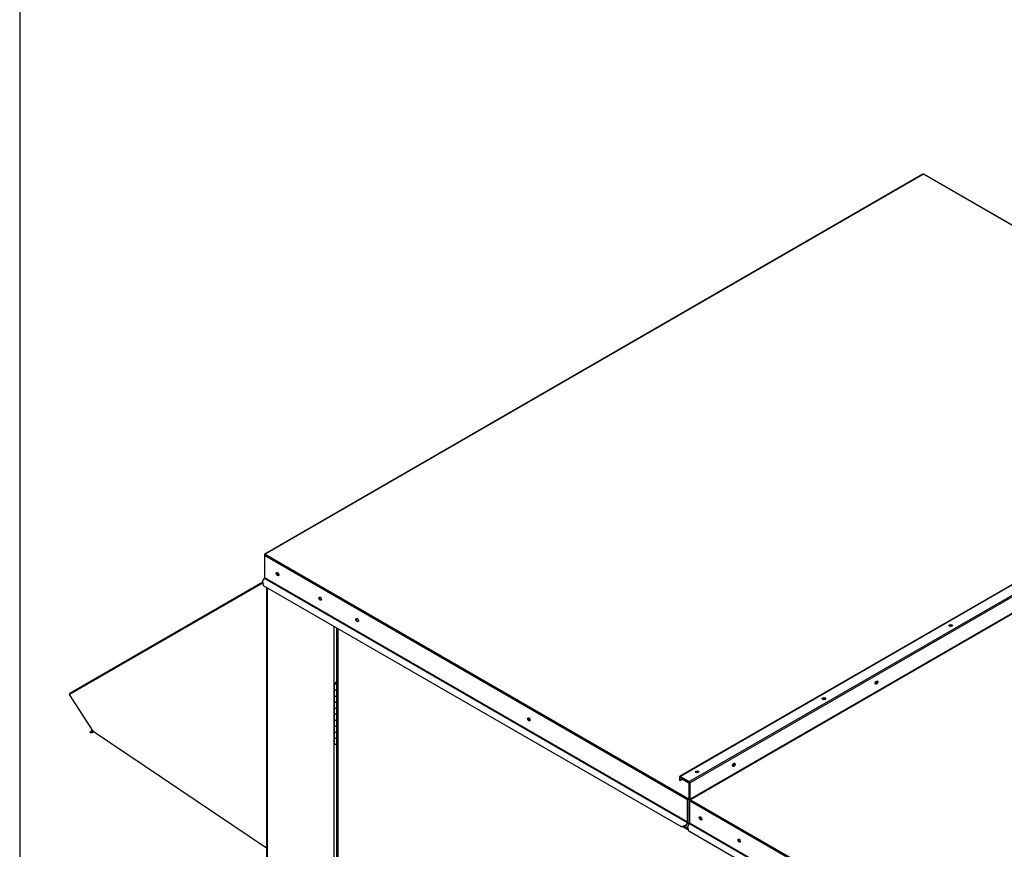
# Paper-space layout 'Layout1' of a CAD drawing. Units: inches. Extents: x 0 to 16.7, y -0.4 to 10.7.
# Drawn here: x 0.4 to 2.1, y 3.7 to 5.1 of the extents above; entities that cross this region are included whole.
import ezdxf

# ---------------------------------------------------------------- set-up
doc = ezdxf.new("R2010")
doc.units = ezdxf.units.IN
doc.header["$MEASUREMENT"] = 0
for name, color, linetype in [('0506F-2457_BLKHD', 7, 'Continuous'), ('0506F-2465_BLKHD', 7, 'Continuous'), ('0506F-2483_EVAP_', 7, 'Continuous'), ('0510F-3143_TOP_P', 7, 'Continuous'), ('0510F-3265_TOP_P', 7, 'Continuous'), ('0712F-5049_EVA_A', 7, 'Continuous'), ('0719F-2724_RAIN_', 7, 'Continuous'), ('0719F-2790_TOP_C', 7, 'Continuous'), ('__ADD-OA001_ENGI', 7, 'Continuous'), ('Default', 7, 'Continuous')]:
    doc.layers.add(name, color=color, linetype=linetype)

# ---------------------------------------------------------------- blocks, each defined once
blk = doc.blocks.new('SE1')
at = {"layer": '0506F-2457_BLKHD', "color": 7, "linetype": 'Continuous'}
blk.add_ellipse((1.63, 3.7191), major_axis=(0.00121, -0.0021), ratio=0.57735, start_param=4.414076, end_param=5.028496, dxfattribs=at)
at = {"layer": '0506F-2465_BLKHD', "color": 7, "linetype": 'Continuous'}
blk.add_ellipse((1.63, 3.7191), major_axis=(0.00121, -0.0021), ratio=0.57735, start_param=4.414076, end_param=5.028496, dxfattribs=at)
at = {"layer": '0506F-2483_EVAP_', "color": 7, "linetype": 'Continuous'}
for p, q in [((0.8249, 4.1476), (0.8249, 3.002)), ((0.8256, 4.1472), (0.8256, 3.0009)), ((0.9398, 2.9677), (0.9398, 4.0812)), ((0.9434, 4.0792), (0.9434, 3.9872)), ((0.9434, 3.8817), (0.9434, 3.579))]:
    blk.add_line(p, q, dxfattribs=at)
for centre, start_param in [((0.8458, 4.1716), 4.133499), ((0.9179, 4.13), 4.133498)]:
    blk.add_ellipse(centre, major_axis=(0.00121, -0.0021), ratio=0.57735, start_param=start_param, end_param=5.384416, dxfattribs=at)
at = {"layer": '0510F-3143_TOP_P', "color": 7, "linetype": 'Continuous'}
for p, q in [((1.9395, 4.8493), (0.8218, 4.204)), ((1.9404, 4.8493), (0.8227, 4.2039)), ((2.6191, 4.4574), (1.9404, 4.8493)), ((2.6196, 4.4577), (1.9413, 4.8493)), ((0.8215, 4.2032), (0.8215, 4.2018)), ((1.54, 3.7869), (0.8215, 4.2018)), ((0.8215, 4.2018), (0.8215, 4.1638)), ((0.8227, 4.2039), (1.5412, 3.7891)), ((0.8185, 4.1585), (0.8213, 4.1633)), ((0.8198, 4.1505), (0.8185, 4.1585)), ((1.5295, 3.7408), (0.8198, 4.1505)), ((0.8213, 4.1633), (1.5398, 3.7484)), ((1.54, 3.749), (0.8215, 4.1638)), ((1.5303, 3.8244), (1.5294, 3.8239)), ((1.5294, 3.8239), (1.5294, 3.8231)), ((1.5294, 3.8239), (1.5412, 3.8171)), ((1.5294, 3.8231), (1.5412, 3.8162)), ((1.5412, 3.8171), (1.5421, 3.8176)), ((1.5418, 3.8153), (1.5418, 3.7894)), ((1.5434, 3.8154), (1.5425, 3.8149)), ((1.5425, 3.8149), (1.5425, 3.789)), ((1.54, 3.749), (1.54, 3.7869)), ((1.5407, 3.7494), (1.5407, 3.7873)), ((1.5418, 3.7894), (1.5412, 3.7891)), ((1.5412, 3.7883), (1.5412, 3.7891)), ((1.5421, 3.7882), (1.5434, 3.789)), ((1.5425, 3.789), (1.5434, 3.7896)), ((1.5398, 3.7484), (1.5371, 3.7436)), ((1.5403, 3.7481), (1.5376, 3.7434)), ((1.5371, 3.7436), (1.5295, 3.7408)), ((1.53, 3.7405), (1.5295, 3.7408)), ((1.5376, 3.7434), (1.53, 3.7405)), ((1.5376, 3.7434), (1.5371, 3.7436))]:
    blk.add_line(p, q, dxfattribs=at)
for centre, major_axis, start_param, end_param in [((1.9404, 4.8478), (0.00089, -0.00154), 2.356194, 3.141593), ((1.9404, 4.8478), (-0.00089, -0.00154), 3.141593, 3.926991), ((0.8227, 4.2025), (0.00089, -0.00154), 2.356194, 3.926991), ((0.8227, 4.2025), (0.00089, 0.00154), 0.785398, 2.356194), ((0.8442, 4.1705), (0.00156, -0.00271), 3.369844, 6.054934), ((0.8209, 4.1635), (0.000388, 0.000671), 4.712389, 5.497787), ((0.9164, 4.1288), (0.00156, -0.00271), 3.369844, 6.054934), ((0.9794, 4.0924), (0.00156, -0.00271), 3.369844, 6.054934), ((1.9866, 4.081), (-0.00243, 0), 3.557848, 5.86693), ((1.9866, 4.0802), (-0.00243, 0), 4.02576, 5.399018), ((1.8592, 3.987), (0.00121, 0.0021), 3.602985, 5.821793), ((1.8585, 3.9875), (0.00121, 0.0021), 4.083368, 5.34141), ((1.7714, 3.9567), (-0.00243, 0), 3.557848, 5.86693), ((1.7714, 3.9559), (-0.00243, 0), 4.02576, 5.399018), ((1.2711, 3.924), (0.00156, -0.00271), 3.369844, 6.054934), ((1.617, 3.8472), (0.00121, 0.0021), 3.602985, 5.821793), ((1.6163, 3.8476), (0.00121, 0.0021), 4.083368, 5.34141), ((1.5562, 3.8325), (-0.00242, 0), 3.557848, 5.86693), ((1.5562, 3.8317), (-0.00242, 0), 4.02576, 5.399018), ((1.5412, 3.8156), (-0.00089, 0.00154), 3.926991, 5.497787), ((1.5412, 3.8156), (-0.000387, 0.000671), 3.926991, 5.497787), ((1.5412, 3.7876), (0.00089, 0.00154), 0.785398, 2.356194), ((1.5412, 3.7876), (0.000388, 0.000671), 0.785398, 2.356194), ((1.5412, 3.7897), (-0.000388, 0.000671), 2.356194, 3.926991), ((1.5412, 3.7897), (-0.00089, 0.00154), 2.356194, 3.926991), ((1.5394, 3.7486), (-0.000387, -0.000671), 1.570796, 2.356194), ((1.5394, 3.7486), (0.00089, 0.00154), 4.712389, 5.497787)]:
    blk.add_ellipse(centre, major_axis=major_axis, ratio=0.57735, start_param=start_param, end_param=end_param, dxfattribs=at)
for centre in [(0.8435, 4.1701), (0.9157, 4.1284), (0.9787, 4.092), (1.2704, 3.9236)]:
    blk.add_ellipse(centre, major_axis=(0.00156, -0.00271), ratio=0.57735, dxfattribs=at)
at = {"layer": '0510F-3265_TOP_P', "color": 7, "linetype": 'Continuous'}
for p, q in [((2.6446, 4.4721), (1.5268, 3.8268)), ((2.6455, 4.472), (1.5277, 3.8267)), ((1.5429, 3.8179), (2.6606, 4.4633)), ((2.6619, 4.4611), (1.5442, 3.8158)), ((2.6619, 4.4334), (1.5442, 3.788)), ((2.6624, 4.4324), (1.5447, 3.7871)), ((1.5265, 3.8198), (1.5265, 3.826)), ((1.5265, 3.8198), (1.5272, 3.8194)), ((1.5272, 3.8256), (1.5277, 3.8259)), ((1.5272, 3.8194), (1.5272, 3.8256)), ((1.5315, 3.8219), (1.5272, 3.8194)), ((1.5277, 3.8267), (1.5429, 3.8179)), ((1.5277, 3.8259), (1.5429, 3.8171)), ((1.5434, 3.7884), (1.5434, 3.8162)), ((1.5442, 3.788), (1.5442, 3.8158)), ((2.2601, 3.3712), (1.5434, 3.7849)), ((1.5434, 3.7849), (1.5434, 3.747)), ((1.5447, 3.7871), (2.2626, 3.3726)), ((1.5405, 3.7416), (1.5433, 3.7464)), ((1.5433, 3.7464), (2.2267, 3.3519)), ((2.2272, 3.3522), (1.5434, 3.747)), ((1.5418, 3.7337), (1.5405, 3.7416)), ((2.2245, 3.3395), (1.5418, 3.7337))]:
    blk.add_line(p, q, dxfattribs=at)
for centre, major_axis in [((1.9866, 4.0828), (0.00312, 0)), ((1.8608, 3.9861), (0.00156, 0.00271)), ((1.7714, 3.9586), (0.00312, 0)), ((1.6186, 3.8463), (0.00156, 0.00271)), ((1.5562, 3.8343), (0.00312, 0)), ((1.5621, 3.7552), (0.00156, -0.00271)), ((1.6274, 3.7175), (0.00156, -0.00271))]:
    blk.add_ellipse(centre, major_axis=major_axis, ratio=0.57735, dxfattribs=at)
for centre, major_axis, start_param, end_param in [((1.9866, 4.082), (0.00312, 0), 0.228251, 2.913342), ((1.8601, 3.9865), (0.00156, 0.00271), 3.369844, 6.054934), ((1.7714, 3.9578), (0.00312, 0), 0.228251, 2.913342), ((1.6179, 3.8467), (0.00156, 0.00271), 3.369844, 6.054934), ((1.5562, 3.8335), (0.00312, 0), 0.228251, 2.913342), ((1.5277, 3.8252), (0.00089, -0.00154), 2.356194, 3.926991), ((1.5277, 3.8252), (0.000388, -0.000671), 2.356194, 3.926991), ((1.5429, 3.8165), (0.00089, -0.00154), 0.785398, 2.356194), ((1.5429, 3.8165), (0.000387, -0.000671), 0.785398, 2.356194), ((1.5447, 3.7877), (-0.00089, 0.00154), 0.785398, 1.946771), ((1.5447, 3.7856), (0.00089, 0.00154), 0.785398, 2.356194), ((1.5447, 3.7877), (-0.000388, 0.000671), 0.785398, 2.356194), ((1.5429, 3.7466), (0.000388, 0.000671), 4.712389, 5.497787), ((1.5628, 3.7556), (0.00156, -0.00271), 3.369844, 6.054934), ((1.6281, 3.7179), (0.00156, -0.00271), 3.369844, 6.054934)]:
    blk.add_ellipse(centre, major_axis=major_axis, ratio=0.57735, start_param=start_param, end_param=end_param, dxfattribs=at)
at = {"layer": '0712F-5049_EVA_A', "color": 7, "linetype": 'Continuous'}
for p, q in [((0.9453, 4.0781), (0.9453, 2.9737)), ((0.9459, 4.0778), (0.9459, 2.973)), ((1.5416, 3.7353), (1.5316, 3.7411)), ((1.5346, 3.7422), (1.541, 3.7385))]:
    blk.add_line(p, q, dxfattribs=at)
at = {"layer": '0719F-2724_RAIN_', "color": 7, "linetype": 'Continuous'}
for p, q in [((0.819, 4.1555), (0.4903, 3.9657)), ((0.4907, 3.968), (0.8187, 4.1573)), ((0.5301, 3.9032), (0.4903, 3.9657)), ((0.5291, 3.9048), (0.5246, 3.9012)), ((0.5246, 3.9012), (0.5251, 3.9004)), ((0.5296, 3.904), (0.5251, 3.9004)), ((0.5251, 3.9004), (0.5283, 3.901)), ((0.5283, 3.901), (0.531, 3.9026)), ((0.5301, 3.9032), (0.8249, 3.7051))]:
    blk.add_line(p, q, dxfattribs=at)
blk.add_ellipse((0.4916, 3.9664), major_axis=(0.00089, -0.00154), ratio=0.816497, start_param=3.141593, end_param=4.712389, dxfattribs=at)
at = {"layer": '0719F-2790_TOP_C', "color": 7, "linetype": 'Continuous'}
for p, q in [((1.5435, 3.788), (1.5427, 3.7885)), ((1.5401, 3.7478), (1.5431, 3.7461)), ((1.5405, 3.7485), (1.5434, 3.7468))]:
    blk.add_line(p, q, dxfattribs=at)
at = {"layer": '__ADD-OA001_ENGI', "color": 7, "linetype": 'Continuous'}
for p, q in [((0.9399, 3.9847), (0.9399, 3.9745)), ((0.9406, 3.9856), (0.9453, 3.9884)), ((0.9413, 3.9852), (0.9453, 3.9875)), ((0.9413, 3.9843), (0.9413, 3.9852)), ((0.9423, 3.9855), (0.943, 3.9859)), ((0.9423, 3.9855), (0.9428, 3.9852)), ((0.9423, 3.9841), (0.9423, 3.9855)), ((0.9428, 3.9843), (0.9428, 3.9852)), ((0.943, 3.9859), (0.9436, 3.9856)), ((0.9442, 3.9745), (0.9442, 3.9847)), ((0.9447, 3.9854), (0.9453, 3.9857)), ((0.9447, 3.9854), (0.9453, 3.985)), ((0.9447, 3.9854), (0.9447, 3.9752)), ((0.9399, 3.9745), (0.9399, 3.9643)), ((0.9399, 3.9643), (0.9399, 3.9541)), ((0.9453, 3.9747), (0.9436, 3.9737)), ((0.9436, 3.9737), (0.9436, 3.9635)), ((0.9436, 3.9635), (0.9453, 3.9645)), ((0.9447, 3.9752), (0.9442, 3.9749)), ((0.9442, 3.9541), (0.9442, 3.9638)), ((0.9447, 3.9752), (0.9453, 3.9748)), ((0.9447, 3.9641), (0.9447, 3.9548)), ((0.9399, 3.9541), (0.9399, 3.9439)), ((0.9453, 3.9543), (0.9436, 3.9532)), ((0.9436, 3.9532), (0.9436, 3.943)), ((0.9447, 3.9548), (0.9442, 3.9544)), ((0.9447, 3.9548), (0.9453, 3.9544)), ((0.9399, 3.9439), (0.9399, 3.9337)), ((0.9399, 3.9337), (0.9399, 3.9235)), ((0.9436, 3.943), (0.9453, 3.9441)), ((0.9453, 3.9339), (0.9436, 3.9328)), ((0.9436, 3.9328), (0.9436, 3.9226)), ((0.9442, 3.9337), (0.9442, 3.9434)), ((0.9447, 3.9344), (0.9442, 3.934)), ((0.9447, 3.9437), (0.9447, 3.9344)), ((0.9447, 3.9344), (0.9453, 3.934)), ((0.9399, 3.9235), (0.9399, 3.9133)), ((0.9436, 3.9226), (0.9453, 3.9237)), ((0.9442, 3.9133), (0.9442, 3.923)), ((0.9447, 3.9139), (0.9442, 3.9136)), ((0.9447, 3.9233), (0.9447, 3.9139)), ((0.9447, 3.9139), (0.9453, 3.9136)), ((0.9399, 3.9133), (0.9399, 3.9031)), ((0.9399, 3.9031), (0.9399, 3.8929)), ((0.9453, 3.9135), (0.9436, 3.9124)), ((0.9436, 3.9124), (0.9436, 3.9022)), ((0.9436, 3.9022), (0.9453, 3.9032)), ((0.9442, 3.8929), (0.9442, 3.9026)), ((0.9447, 3.9029), (0.9447, 3.8935)), ((0.9399, 3.8929), (0.9399, 3.8827)), ((0.9453, 3.893), (0.9436, 3.892)), ((0.9436, 3.892), (0.9436, 3.8818)), ((0.9436, 3.8818), (0.9453, 3.8828)), ((0.9447, 3.8935), (0.9442, 3.8932)), ((0.9447, 3.8935), (0.9453, 3.8932))]:
    blk.add_line(p, q, dxfattribs=at)
for centre, major_axis, start_param, end_param in [((0.9421, 3.9847), (-0.00213, 0), -0.785398, 3.926991), ((0.9421, 3.9847), (-0.0011, 0), -0.785398, 3.926991), ((0.9421, 3.9745), (-0.00213, 0), 0, 3.141593), ((0.9421, 3.9745), (0.00213, 0), 3.141593, 5.497787), ((0.9421, 3.9643), (-0.00213, 0), 0, 2.356194), ((0.9421, 3.9643), (0.00213, 0), 3.141593, 5.497787), ((0.9421, 3.9541), (-0.00213, 0), 0, 3.141593), ((0.9421, 3.9541), (0.00213, 0), 3.141593, 5.497787), ((0.9421, 3.9439), (-0.00212, 0), 0, 2.356194), ((0.9421, 3.9439), (0.00212, 0), 3.141593, 5.497787), ((0.9421, 3.9337), (-0.00213, 0), 0, 3.141593), ((0.9421, 3.9337), (0.00212, 0), 3.141593, 5.497787), ((0.9421, 3.9235), (-0.00213, 0), 0, 2.356194), ((0.9421, 3.9235), (0.00213, 0), 3.141593, 5.497787), ((0.9421, 3.9133), (-0.00213, 0), 0, 3.141593), ((0.9421, 3.9133), (0.00213, 0), 3.141593, 5.497787), ((0.9421, 3.9031), (-0.00213, 0), 0, 2.356194), ((0.9421, 3.9031), (0.00212, 0), 3.141593, 5.497787), ((0.9421, 3.8929), (-0.00213, 0), 0, 3.141593), ((0.9421, 3.8929), (0.00213, 0), 3.141593, 5.497787), ((0.9421, 3.8827), (0.00213, 0), 3.141593, 5.497787)]:
    blk.add_ellipse(centre, major_axis=major_axis, ratio=0.57735, start_param=start_param, end_param=end_param, dxfattribs=at)

psp = doc.layouts.get("Layout1")

# ---------------------------------------------------------------- linework, layer by layer
at = {"layer": 'Default', "color": 7, "linetype": 'Continuous'}
psp.add_line((0.405475, 10.663556), (0.405475, 0.416952), dxfattribs=at)

# ---------------------------------------------------------------- block references
at = {"layer": 'Default'}
psp.add_blockref('SE1', (0, 0), dxfattribs=at)

doc.saveas('drawing.dxf')
